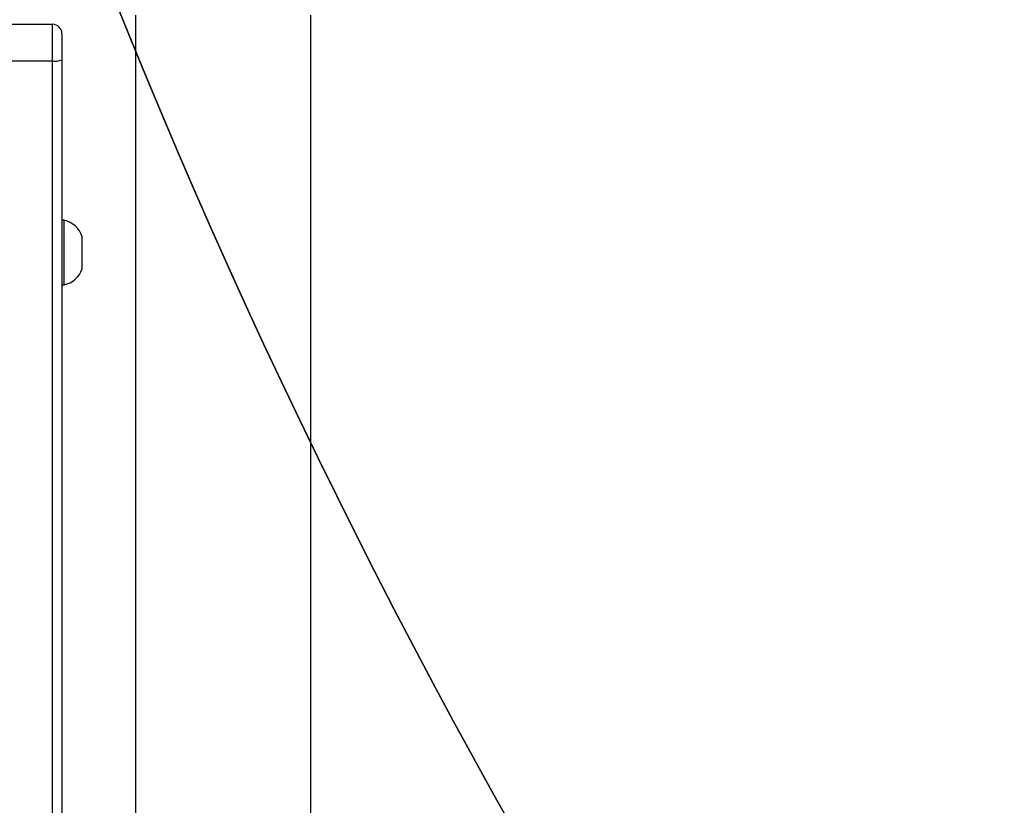
# Model space of a CAD drawing. Units: millimetres. Extents: x -336 to 1280, y 58 to 1155.
# Drawn here: x 674 to 696, y 460 to 477 of the extents above; entities that cross this region are included whole.
import ezdxf

# ---------------------------------------------------------------- set-up
doc = ezdxf.new("R2010")
doc.units = ezdxf.units.MM
doc.header["$PDSIZE"] = -1
for name, color, linetype in [('VP-DIM', 7, 'Continuous'), ('VP-EQ', 194, 'Continuous'), ('VP-HIC', 6, 'Continuous')]:
    doc.layers.add(name, color=color, linetype=linetype)
doc.dimstyles.get("Standard").update_dxf_attribs({"dimtxt": 14, "dimasz": 20, "dimexe": 20, "dimexo": 50, "dimgap": 20, "dimtad": 0, "dimdec": 0, "dimzin": 0, "dimdsep": 46, "dimtxsty": 'Standard', "dimcen": -0.09, "dimadec": 0, "dimazin": 0, "dimtfac": 1, "dimtdec": 4, "dimtofl": 0, "dimtmove": 0, "dimatfit": 3, "dimfxl": 70, "dimfxlon": 1, "dimtolj": 1, "dimtzin": 0, "dimarcsym": 0})

# ---------------------------------------------------------------- blocks, each defined once
blk = doc.blocks.new('*D55')
at = {"layer": 'Defpoints', "color": 0}
for p in [(564.626, 785.878), (531.967, 210.942), (1156.991, 210.942)]:
    blk.add_point(p, dxfattribs=at)
at = {"layer": 'VP-DIM', "color": 0, "lineweight": -2}
for p, q in [((1086.991, 785.878), (1176.991, 785.878)), ((1156.991, 765.878), (1156.991, 535.91)), ((1156.991, 230.942), (1156.991, 460.91)), ((1086.991, 210.942), (1176.991, 210.942))]:
    blk.add_line(p, q, dxfattribs=at)
at = {"layer": 'VP-DIM', "color": 0}
for points in [[(1160.325, 765.878), (1153.658, 765.878), (1156.991, 785.878)], [(1153.658, 230.942), (1160.325, 230.942), (1156.991, 210.942)]]:
    blk.add_solid(points, dxfattribs=at)
at = {"layer": 'VP-DIM', "color": 0, "insert": (1156.991, 498.41), "char_height": 14, "attachment_point": 5, "rotation": 90}
blk.add_mtext('\\A1;580', dxfattribs=at)
blk = doc.blocks.new('*D56')
at = {"layer": 'Defpoints', "color": 0}
for p in [(863.717, 953.774), (604.554, 58.444), (1260.136, 58.444)]:
    blk.add_point(p, dxfattribs=at)
at = {"layer": 'VP-DIM', "color": 0, "lineweight": -2}
for p, q in [((1190.136, 953.774), (1280.136, 953.774)), ((1260.136, 933.774), (1260.136, 540.76)), ((1260.136, 78.444), (1260.136, 463.427)), ((1190.136, 58.444), (1280.136, 58.444))]:
    blk.add_line(p, q, dxfattribs=at)
at = {"layer": 'VP-DIM', "color": 0}
for points in [[(1263.469, 933.774), (1256.802, 933.774), (1260.136, 953.774)], [(1256.802, 78.444), (1263.469, 78.444), (1260.136, 58.444)]]:
    blk.add_solid(points, dxfattribs=at)
at = {"layer": 'VP-DIM', "color": 0, "insert": (1260.136, 502.094), "char_height": 14, "attachment_point": 5, "rotation": 90}
blk.add_mtext('\\A1;895', dxfattribs=at)
blk = doc.blocks.new('RC1505_')
at = {"layer": 'VP-EQ', "color": 0, "linetype": 'Continuous', "lineweight": 25}
for p, q in [((676.817, 477.091), (676.817, 338.891)), ((680.617, 338.891), (680.617, 477.091)), ((673.917, 476.89), (675.017, 476.89)), ((675.017, 476.092), (675.017, 476.89)), ((675.217, 476.69), (675.217, 476.12)), ((675.017, 476.092), (673.917, 476.092)), ((675.017, 340.637), (675.017, 476.092)), ((675.217, 476.12), (675.217, 340.665)), ((675.267, 472.639), (675.217, 472.639)), ((675.267, 471.841), (675.267, 472.639)), ((675.657, 471.89), (675.657, 472.289)), ((675.267, 471.239), (675.267, 471.841)), ((675.657, 471.589), (675.657, 471.89)), ((675.217, 471.239), (675.267, 471.239))]:
    blk.add_line(p, q, dxfattribs=at)
for centre, radius, start, end in [((675.017, 476.69), 0.2, 0, 90), ((675.066, 476.473), 0.383, 262.6509, 293.1943), ((675.16, 472.127), 0.523, 18, 78.1881), ((675.16, 471.75), 0.523, 281.8119, 342)]:
    blk.add_arc(centre, radius, start, end, dxfattribs=at)
blk = doc.blocks.new('RC1505_2D')
at = {"layer": 'VP-EQ', "color": 0}
blk.add_blockref('RC1505_', (0, 0), dxfattribs=at)

msp = doc.modelspace()

# ---------------------------------------------------------------- linework, layer by layer
at = {"layer": 'VP-HIC', "color": 6}
msp.add_lwpolyline([(107.169, 551.127, 0.414168), (257.142, 401.124), (354.999, 401.107), (354.999, 321.048, 0.133064), (375.514, 245.328), (375.501, 208.491, 0.414323), (525.507, 58.441), (683.602, 58.447, 0.414105), (833.596, 208.397), (833.623, 291.666), (838.693, 291.666, 0.198912), (944.759, 335.6), (1011.832, 402.674, 0.02046), (1020.147, 411.698, -0.157559), (932.385, 383.291), (815.67, 383.233, -0.414389), (665.596, 533.249), (665.608, 642.678, -0.266805), (740.067, 772.252), (740.067, 853.774, -0.163662)], format="xyb", dxfattribs=at)
at = {"layer": 'VP-HIC', "color": 3}
msp.add_lwpolyline([(740.067, 772.252, 0.266805), (665.608, 642.678), (665.596, 533.249, 0.414389), (815.67, 383.233), (932.385, 383.291, 0.414038), (1082.31, 533.275), (1082.322, 642.704, 0.30801), (987.367, 782.255), (987.367, 625.008), (740.067, 625.008)], format="xyb", close=True, dxfattribs=at)

# ---------------------------------------------------------------- block references
at = {"layer": 'VP-EQ', "color": 0}
msp.add_blockref('RC1505_2D', (0, 0), dxfattribs=at)

# ---------------------------------------------------------------- dimensions: what is measured, and where the dimension line sits
at = {"layer": 'VP-DIM', "color": 0}
dim = msp.add_linear_dim(base=(1260.136, 58.444), p1=(863.717, 953.774), p2=(604.554, 58.444), angle=90, dimstyle='Standard', dxfattribs=at)
dim.commit()
dim.dimension.update_dxf_attribs({"geometry": '*D56', "text_midpoint": (1260.136, 502.094), "dimtype": 160})
dim = msp.add_linear_dim(base=(1156.991, 210.942), p1=(564.626, 785.878), p2=(531.967, 210.942), angle=90, text='580', dimstyle='Standard', dxfattribs=at)
dim.commit()
dim.dimension.update_dxf_attribs({"geometry": '*D55', "text_midpoint": (1156.991, 498.41)})

doc.saveas('drawing.dxf')
